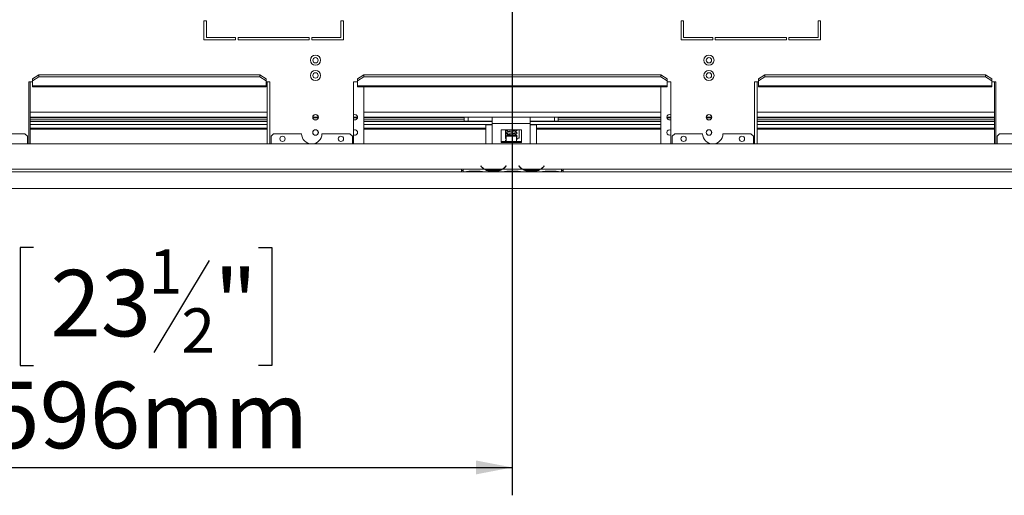
# Model space of a CAD drawing. Units: millimetres. Extents: x 74 to 5454, y 83 to 4277.
# Drawn here: x 601 to 1306, y 313 to 654 of the extents above; entities that cross this region are included whole.
import ezdxf

# ---------------------------------------------------------------- set-up
doc = ezdxf.new("R2010")
doc.units = ezdxf.units.MM
doc.header["$LTSCALE"] = 20
doc.layers.add('FORMAT', color=7, linetype='Continuous')
doc.styles.add('SLDTEXTSTYLE0', font='TXT', dxfattribs={"width": 0.75})
doc.dimstyles.new('SLDDIMSTYLE0', dxfattribs={"dimtxt": 47.625, "dimasz": 26, "dimexe": 0, "dimexo": 0.0625, "dimgap": 11.90625, "dimtad": 1, "dimdec": 0, "dimlfac": 1.1, "dimrnd": 1e-09, "dimzin": 12, "dimdsep": 46, "dimtxsty": 'SLDTEXTSTYLE0', "dimsah": 1, "dimcen": 0.09, "dimadec": 0, "dimazin": 3, "dimtfac": 1, "dimtdec": 0, "dimtmove": 0, "dimatfit": 0, "dimfxl": 0, "dimfrac": 2, "dimtolj": 1, "dimtzin": 12, "dimarcsym": 0})
doc.dimstyles.new('SLDDIMSTYLE1', dxfattribs={"dimtxt": 47.625, "dimasz": 26, "dimexe": 0, "dimexo": 0.0625, "dimgap": 11.90625, "dimtad": 1, "dimdec": 0, "dimlfac": 1.1, "dimrnd": 1e-09, "dimzin": 12, "dimdsep": 46, "dimtxsty": 'SLDTEXTSTYLE0', "dimsah": 1, "dimcen": 0.09, "dimadec": 0, "dimazin": 3, "dimtfac": 1, "dimtdec": 0, "dimtofl": 0, "dimtmove": 0, "dimatfit": 3, "dimfxl": 0, "dimfrac": 2, "dimtolj": 1, "dimtzin": 12, "dimarcsym": 0})

# ---------------------------------------------------------------- blocks, each defined once
blk = doc.blocks.new('_D_10')
at = {"layer": 'FORMAT', "color": 7}
for p, q in [((953.41, 771.57), (953.41, 313.21)), ((411.41, 513.21), (411.41, 313.21)), ((610.53, 491.03), (600.87, 491.03)), ((600.87, 491.03), (600.87, 406.37)), ((771.64, 491.03), (781.3, 491.03)), ((781.3, 491.03), (781.3, 406.37)), ((736.23, 481.68), (696.65, 415.71)), ((600.87, 406.37), (610.53, 406.37)), ((781.3, 406.37), (771.64, 406.37)), ((411.41, 333.21), (953.41, 333.21))]:
    blk.add_line(p, q, dxfattribs=at)
for points in [[(411.41, 333.21), (437.41, 328.21), (437.41, 338.21)], [(953.41, 333.21), (927.41, 338.21), (927.41, 328.21)]]:
    blk.add_solid(points, dxfattribs=at)
at = {"layer": 'FORMAT', "color": 7, "attachment_point": 1, "style": 'SLDTEXTSTYLE0'}
for s, insert, char_height in [('1', (692.98, 489.63), 31.75), ('23', (622.6, 474.84), 47.625), ('"', (739.9, 474.84), 47.62), ('2', (716.44, 447.29), 31.75), ('596mm', (578.77, 394.6), 47.625)]:
    blk.add_mtext(s, dxfattribs=dict(at, insert=insert, char_height=char_height))
blk = doc.blocks.new('_D_11')
at = {"layer": 'FORMAT', "color": 7}
for p, q in [((1692.47, 791.57), (1692.47, 841.57)), ((973.41, 791.57), (1712.47, 791.57)), ((1692.47, 533.21), (1692.47, 791.57)), ((1534.64, 756.31), (1534.64, 765.97)), ((1534.64, 765.97), (1619.31, 765.97)), ((1619.31, 765.97), (1619.31, 756.31)), ((1543.99, 697.45), (1609.96, 657.86)), ((1534.64, 571.74), (1534.64, 562.09)), ((1619.31, 562.09), (1619.31, 571.74)), ((1534.64, 562.09), (1619.31, 562.09)), ((1464.32, 533.21), (1712.47, 533.21)), ((1692.47, 533.21), (1692.47, 483.21))]:
    blk.add_line(p, q, dxfattribs=at)
for points in [[(1692.47, 791.57), (1697.47, 817.57), (1687.47, 817.57)], [(1692.47, 533.21), (1687.47, 507.21), (1697.47, 507.21)]]:
    blk.add_solid(points, dxfattribs=at)
at = {"layer": 'FORMAT', "color": 7, "attachment_point": 1, "rotation": 90, "style": 'SLDTEXTSTYLE0'}
for s, insert, char_height in [('284mm', (1631.07, 551.71), 47.625), ('"', (1550.84, 724.57), 47.62), ('16', (1578.38, 677.66), 31.75), ('3', (1536.05, 654.2), 31.75), ('11', (1550.84, 583.82), 47.625)]:
    blk.add_mtext(s, dxfattribs=dict(at, insert=insert, char_height=char_height))
blk = doc.blocks.new('_D_12')
at = {"layer": 'FORMAT', "color": 7}
for p, q in [((1315.96, 982.03), (1901.49, 982.03)), ((1881.49, 533.21), (1881.49, 982.03)), ((1723.67, 825.48), (1723.67, 835.13)), ((1723.67, 835.13), (1808.34, 835.13)), ((1808.34, 835.13), (1808.34, 825.48)), ((1733.02, 766.61), (1798.99, 727.03)), ((1723.67, 640.91), (1723.67, 631.25)), ((1808.34, 631.25), (1808.34, 640.91)), ((1723.67, 631.25), (1808.34, 631.25)), ((1464.32, 533.21), (1901.49, 533.21))]:
    blk.add_line(p, q, dxfattribs=at)
for points in [[(1881.49, 982.03), (1876.49, 956.03), (1886.49, 956.03)], [(1881.49, 533.21), (1886.49, 559.21), (1876.49, 559.21)]]:
    blk.add_solid(points, dxfattribs=at)
at = {"layer": 'FORMAT', "color": 7, "attachment_point": 1, "rotation": 90, "style": 'SLDTEXTSTYLE0'}
for s, insert, char_height in [('494mm', (1820.1, 620.88), 47.625), ('"', (1739.87, 793.74), 47.62), ('16', (1767.41, 746.82), 31.75), ('7', (1725.08, 723.36), 31.75), ('19', (1739.87, 652.98), 47.625)]:
    blk.add_mtext(s, dxfattribs=dict(at, insert=insert, char_height=char_height))

msp = doc.modelspace()

# ---------------------------------------------------------------- linework, layer by layer
at = {"color": 7, "linetype": 'Continuous', "lineweight": 15}
for p, q in [((734.32, 653.39), (732.5, 653.39)), ((732.5, 653.39), (732.5, 639.75)), ((734.32, 641.57), (734.32, 653.39)), ((830.68, 653.39), (830.68, 641.57)), ((832.5, 653.39), (830.68, 653.39)), ((832.5, 639.75), (832.5, 653.39)), ((1076.14, 653.39), (1074.32, 653.39)), ((1074.32, 653.39), (1074.32, 639.75)), ((1076.14, 641.57), (1076.14, 653.39)), ((1174.32, 653.39), (1172.5, 653.39)), ((1172.5, 653.39), (1172.5, 641.57)), ((1174.32, 639.75), (1174.32, 653.39)), ((732.5, 639.75), (755.23, 639.75)), ((755.23, 641.57), (734.32, 641.57)), ((755.23, 639.75), (755.23, 641.57)), ((807.96, 641.57), (757.05, 641.57)), ((757.05, 641.57), (757.05, 639.75)), ((757.05, 639.75), (807.96, 639.75)), ((807.96, 639.75), (807.96, 641.57)), ((830.68, 641.57), (809.77, 641.57)), ((809.77, 641.57), (809.77, 639.75)), ((809.77, 639.75), (832.5, 639.75)), ((1074.32, 639.75), (1097.05, 639.75)), ((1097.05, 641.57), (1076.14, 641.57)), ((1097.05, 639.75), (1097.05, 641.57)), ((1149.77, 641.57), (1098.86, 641.57)), ((1098.86, 641.57), (1098.86, 639.75)), ((1098.86, 639.75), (1149.77, 639.75)), ((1149.77, 639.75), (1149.77, 641.57)), ((1172.5, 641.57), (1151.59, 641.57)), ((1151.59, 641.57), (1151.59, 639.75)), ((1151.59, 639.75), (1174.32, 639.75)), ((609.77, 611.88), (614.32, 614.8)), ((614.32, 614.8), (614.32, 613.41)), ((772.5, 614.8), (614.32, 614.8)), ((772.5, 613.41), (772.5, 614.8)), ((772.5, 614.8), (777.05, 611.88)), ((842.5, 611.88), (847.05, 614.8)), ((847.05, 614.8), (847.05, 613.41)), ((1059.77, 614.8), (847.05, 614.8)), ((1059.77, 613.41), (1059.77, 614.8)), ((1059.77, 614.8), (1064.32, 611.88)), ((1129.77, 611.88), (1134.32, 614.8)), ((1134.32, 614.8), (1134.32, 613.41)), ((1292.5, 614.8), (1134.32, 614.8)), ((1292.5, 613.41), (1292.5, 614.8)), ((1292.5, 614.8), (1297.05, 611.88)), ((609.77, 609.75), (607.05, 609.75)), ((607.05, 609.75), (607.05, 565.21)), ((607.96, 609.75), (607.96, 565.21)), ((614.32, 613.41), (609.77, 610.49)), ((609.77, 610.49), (609.77, 611.88)), ((609.77, 610.49), (609.77, 606.88)), ((777.05, 606.88), (609.77, 606.88)), ((609.77, 606.03), (609.77, 606.88)), ((772.5, 613.41), (614.32, 613.41)), ((777.05, 610.49), (772.5, 613.41)), ((777.05, 611.88), (777.05, 610.49)), ((777.05, 606.88), (777.05, 610.49)), ((779.77, 609.75), (777.05, 609.75)), ((777.05, 606.88), (777.05, 606.03)), ((777.96, 609.75), (777.96, 565.21)), ((779.77, 565.21), (779.77, 609.75)), ((842.5, 609.75), (839.77, 609.75)), ((839.77, 609.75), (839.77, 565.21)), ((847.05, 613.41), (842.5, 610.49)), ((842.5, 610.49), (842.5, 611.88)), ((842.5, 610.49), (842.5, 606.88)), ((1064.32, 606.88), (842.5, 606.88)), ((842.5, 606.03), (842.5, 606.88)), ((1059.77, 613.41), (847.05, 613.41)), ((1064.32, 610.49), (1059.77, 613.41)), ((1064.32, 611.88), (1064.32, 610.49)), ((1064.32, 606.88), (1064.32, 610.49)), ((1067.05, 609.75), (1064.32, 609.75)), ((1064.32, 606.88), (1064.32, 606.03)), ((1067.05, 565.21), (1067.05, 609.75)), ((1129.77, 609.75), (1127.05, 609.75)), ((1127.05, 609.75), (1127.05, 565.21)), ((1128.86, 609.75), (1128.86, 565.21)), ((1134.32, 613.41), (1129.77, 610.49)), ((1129.77, 610.49), (1129.77, 611.88)), ((1129.77, 610.49), (1129.77, 606.88)), ((1297.05, 606.88), (1129.77, 606.88)), ((1129.77, 606.03), (1129.77, 606.88)), ((1292.5, 613.41), (1134.32, 613.41)), ((1297.05, 610.49), (1292.5, 613.41)), ((1297.05, 611.88), (1297.05, 610.49)), ((1297.05, 606.88), (1297.05, 610.49)), ((1299.77, 609.75), (1297.05, 609.75)), ((1297.05, 606.88), (1297.05, 606.03)), ((1298.86, 609.75), (1298.86, 565.21)), ((1299.77, 565.21), (1299.77, 609.75)), ((609.77, 606.03), (777.05, 606.03)), ((842.5, 606.03), (1064.32, 606.03)), ((847.05, 606.03), (847.05, 565.21)), ((1059.77, 606.03), (1059.77, 565.21)), ((1129.77, 606.03), (1297.05, 606.03)), ((777.96, 584.3), (607.96, 584.3)), ((777.96, 583.84), (607.96, 583.84)), ((777.96, 582.48), (607.96, 582.48)), ((814.41, 584.3), (810.59, 584.3)), ((814.35, 583.84), (810.65, 583.84)), ((813.08, 582.48), (811.92, 582.48)), ((842.59, 584.3), (839.77, 584.3)), ((842.54, 583.84), (839.77, 583.84)), ((841.26, 582.48), (840.1, 582.48)), ((919.03, 584.3), (847.05, 584.3)), ((919.03, 583.84), (847.05, 583.84)), ((919.03, 582.48), (847.05, 582.48)), ((919.03, 581.57), (919.03, 584.3)), ((919.03, 584.3), (921.76, 584.3)), ((921.76, 581.57), (919.03, 581.57)), ((921.76, 581.57), (921.76, 584.3)), ((939.03, 584.3), (921.76, 584.3)), ((939.03, 581.57), (921.76, 581.57)), ((934.48, 565.21), (934.48, 578.84)), ((934.48, 578.84), (939.03, 578.84)), ((939.03, 579.75), (939.03, 584.3)), ((966.3, 584.3), (939.03, 584.3)), ((966.3, 579.75), (939.03, 579.75)), ((939.03, 578.84), (939.03, 579.75)), ((966.3, 584.3), (966.3, 579.75)), ((983.57, 584.3), (966.3, 584.3)), ((983.57, 581.57), (966.3, 581.57)), ((966.3, 579.75), (966.3, 578.84)), ((966.3, 578.84), (970.85, 578.84)), ((970.85, 565.21), (970.85, 578.84)), ((983.57, 581.57), (983.57, 584.3)), ((983.57, 584.3), (986.3, 584.3)), ((986.3, 581.57), (983.57, 581.57)), ((986.3, 584.3), (986.3, 581.57)), ((1059.77, 584.3), (986.3, 584.3)), ((1059.77, 583.84), (986.3, 583.84)), ((1059.77, 582.48), (986.3, 582.48)), ((1067.05, 584.3), (1064.23, 584.3)), ((1067.05, 583.84), (1064.28, 583.84)), ((1066.72, 582.48), (1065.55, 582.48)), ((1096.23, 584.3), (1092.41, 584.3)), ((1096.17, 583.84), (1092.46, 583.84)), ((1094.9, 582.48), (1093.74, 582.48)), ((1298.86, 584.3), (1128.86, 584.3)), ((1298.86, 583.84), (1128.86, 583.84)), ((1298.86, 582.48), (1128.86, 582.48)), ((604.32, 572.48), (578.86, 572.48)), ((606.14, 570.66), (604.32, 572.48)), ((777.96, 576.57), (607.96, 576.57)), ((607.96, 575.84), (777.96, 575.84)), ((782.5, 572.48), (780.68, 570.66)), ((782.5, 572.48), (802.5, 572.48)), ((817.05, 572.48), (837.05, 572.48)), ((838.86, 570.66), (837.05, 572.48)), ((934.48, 576.57), (847.05, 576.57)), ((847.05, 575.84), (934.48, 575.84)), ((945.39, 575.21), (945.39, 566.12)), ((959.94, 575.21), (945.39, 575.21)), ((948.56, 575.21), (948.56, 574.18)), ((948.56, 573.69), (948.56, 572.02)), ((948.56, 571.53), (948.56, 569.87)), ((950.04, 571.57), (949.13, 570.66)), ((950.04, 571.57), (949.13, 570.66)), ((949.24, 575.21), (949.24, 574.63)), ((949.24, 573.26), (949.24, 572.47)), ((949.94, 575.21), (949.94, 574.26)), ((949.94, 573.13), (949.94, 572.1)), ((955.5, 571.57), (950.04, 571.57)), ((955.39, 573.66), (955.39, 574.72)), ((955.39, 571.57), (955.39, 572.56)), ((956.4, 570.66), (955.5, 571.57)), ((956.4, 570.66), (955.5, 571.57)), ((958.26, 575.21), (958.26, 569.48)), ((959.94, 566.12), (959.94, 575.21)), ((1059.77, 576.57), (970.85, 576.57)), ((970.85, 575.84), (1059.77, 575.84)), ((1069.77, 572.48), (1067.96, 570.66)), ((1089.77, 572.48), (1069.77, 572.48)), ((1124.32, 572.48), (1104.32, 572.48)), ((1126.14, 570.66), (1124.32, 572.48)), ((1298.86, 576.57), (1128.86, 576.57)), ((1128.86, 575.84), (1298.86, 575.84)), ((1302.5, 572.48), (1300.68, 570.66)), ((1302.5, 572.48), (1327.96, 572.48)), ((1479.77, 565.21), (427.05, 565.21)), ((606.14, 565.21), (606.14, 570.66)), ((780.68, 570.66), (780.68, 565.21)), ((838.86, 565.21), (838.86, 570.66)), ((945.39, 567.03), (946.55, 567.03)), ((945.39, 566.12), (959.94, 566.12)), ((946.55, 567.03), (947.27, 567.03)), ((947.27, 567.03), (947.31, 567.03)), ((947.31, 567.03), (948.85, 567.03)), ((948.85, 567.03), (950.1, 567.03)), ((949.13, 570.26), (948.97, 570.19)), ((949.13, 568.1), (948.97, 568.03)), ((949.13, 570.66), (949.13, 567.03)), ((949.13, 570.66), (949.13, 567.03)), ((956.4, 570.66), (949.13, 570.66)), ((949.24, 571.1), (949.24, 570.78)), ((950.1, 566.12), (950.1, 567.03)), ((950.1, 567.03), (951.94, 567.03)), ((951.94, 567.03), (951.94, 566.12)), ((951.94, 567.03), (953.75, 567.03)), ((953.75, 566.12), (953.75, 567.03)), ((953.75, 567.03), (955.55, 567.03)), ((955.55, 567.03), (955.55, 566.12)), ((955.55, 567.03), (956.75, 567.03)), ((956.38, 569.21), (957.94, 569.21)), ((956.4, 567.03), (956.4, 570.66)), ((956.4, 567.03), (956.4, 570.66)), ((956.75, 567.03), (958.22, 567.03)), ((958.22, 567.03), (958.22, 566.12)), ((958.22, 567.03), (958.86, 567.03)), ((958.86, 567.03), (959.94, 567.03)), ((1067.96, 570.66), (1067.96, 565.21)), ((1126.14, 565.21), (1126.14, 570.66)), ((1300.68, 570.66), (1300.68, 565.21)), ((917.05, 547.03), (551.59, 547.03)), ((917.05, 545.21), (551.59, 545.21)), ((918.14, 547.03), (917.05, 547.03)), ((917.05, 547.03), (917.05, 545.21)), ((917.05, 546.12), (918.14, 546.12)), ((917.05, 545.21), (918.14, 545.21)), ((918.14, 547.03), (918.14, 547.02)), ((933.38, 547.02), (918.14, 547.02)), ((918.14, 547.02), (918.14, 545.21)), ((919.74, 545.21), (918.14, 545.21)), ((919.7, 545.21), (920.13, 545.21)), ((920.13, 545.21), (923.29, 545.21)), ((923.29, 545.65), (929.35, 545.65)), ((923.29, 545.21), (929.35, 545.21)), ((929.35, 545.21), (932.51, 545.21)), ((931, 549.4), (930.86, 549.28)), ((930.86, 549.28), (931.35, 548.7)), ((931.49, 548.81), (931, 549.4)), ((932.51, 545.21), (932.9, 545.21)), ((947.01, 545.21), (932.9, 545.21)), ((946.14, 547.02), (933.77, 547.02)), ((936.93, 546.43), (936.93, 545.83)), ((942.98, 546.28), (936.93, 546.28)), ((942.98, 545.83), (936.93, 545.83)), ((942.98, 546.43), (942.98, 545.83)), ((960.65, 547.02), (946.53, 547.02)), ((946.97, 545.21), (947.4, 545.21)), ((947.4, 545.21), (950.56, 545.21)), ((948.91, 549.4), (948.42, 548.81)), ((948.56, 548.7), (949.05, 549.28)), ((949.05, 549.28), (948.91, 549.4)), ((950.56, 545.65), (956.62, 545.65)), ((950.56, 545.21), (956.62, 545.21)), ((956.62, 545.21), (959.78, 545.21)), ((958.28, 549.4), (958.14, 549.28)), ((958.14, 549.28), (958.63, 548.7)), ((958.77, 548.81), (958.28, 549.4)), ((959.78, 545.21), (960.17, 545.21)), ((974.29, 545.21), (960.17, 545.21)), ((973.42, 547.02), (961.04, 547.02)), ((964.2, 546.43), (964.2, 545.83)), ((970.26, 546.28), (964.2, 546.28)), ((970.26, 545.83), (964.2, 545.83)), ((970.26, 546.43), (970.26, 545.83)), ((988.68, 547.02), (973.8, 547.02)), ((974.25, 545.21), (974.68, 545.21)), ((974.68, 545.21), (977.83, 545.21)), ((976.18, 549.4), (975.69, 548.81)), ((975.83, 548.7), (976.32, 549.28)), ((976.32, 549.28), (976.18, 549.4)), ((977.83, 545.65), (983.89, 545.65)), ((977.83, 545.21), (983.89, 545.21)), ((983.89, 545.21), (987.05, 545.21)), ((987.05, 545.21), (987.44, 545.21)), ((988.68, 545.21), (987.44, 545.21)), ((989.77, 547.03), (988.68, 547.03)), ((988.68, 547.02), (988.68, 547.03)), ((988.68, 545.21), (988.68, 547.02)), ((988.68, 546.12), (989.77, 546.12)), ((988.68, 545.21), (989.77, 545.21)), ((1355.23, 547.03), (989.77, 547.03)), ((989.77, 545.21), (989.77, 547.03)), ((1355.23, 545.21), (989.77, 545.21)), ((1444.32, 533.21), (411.41, 533.21))]:
    msp.add_line(p, q, dxfattribs=at)
at = {"color": 8, "linetype": 'Continuous', "lineweight": 15}
for p, q in [((607.96, 587.94), (777.96, 587.94)), ((847.05, 587.94), (1059.77, 587.94)), ((1128.86, 587.94), (1298.86, 587.94)), ((777.96, 581.34), (607.96, 581.34)), ((777.96, 579.07), (607.96, 579.07)), ((939.03, 581.34), (847.05, 581.34)), ((939.03, 579.07), (847.05, 579.07)), ((939.03, 565.21), (939.03, 578.84)), ((1059.77, 581.34), (966.3, 581.34)), ((1059.77, 579.07), (966.3, 579.07)), ((966.3, 565.21), (966.3, 578.84)), ((1298.86, 581.34), (1128.86, 581.34)), ((1298.86, 579.07), (1128.86, 579.07)), ((946.55, 566.12), (946.55, 567.03)), ((947.27, 567.03), (947.27, 566.12)), ((947.31, 567.03), (947.31, 566.12)), ((948.85, 566.12), (948.85, 567.03)), ((956.75, 567.03), (956.75, 566.12)), ((958.86, 567.03), (958.86, 566.12)), ((923.29, 545.21), (923.29, 545.65)), ((929.35, 545.21), (929.35, 545.65)), ((933.76, 547.03), (933.37, 547.03)), ((946.54, 547.03), (946.15, 547.03)), ((950.56, 545.21), (950.56, 545.65)), ((956.62, 545.21), (956.62, 545.65)), ((961.03, 547.03), (960.64, 547.03)), ((973.81, 547.03), (973.42, 547.03)), ((977.83, 545.65), (977.83, 545.21)), ((983.89, 545.65), (983.89, 545.21))]:
    msp.add_line(p, q, dxfattribs=at)
at = {"color": 7, "linetype": 'Continuous', "lineweight": 15}
for centre, radius in [((812.5, 625.21), 3.64), ((1094.32, 625.21), 3.64), ((812.5, 625.21), 1.91), ((1094.32, 625.21), 1.91), ((812.5, 614.3), 3.64), ((812.5, 614.3), 1.91), ((1094.32, 614.3), 3.64), ((1094.32, 614.3), 1.91), ((812.5, 584.3), 2), ((812.5, 584.3), 1.91), ((1094.32, 584.3), 2), ((1094.32, 584.3), 1.91), ((812.5, 573.39), 2), ((812.5, 573.39), 1.91), ((1094.32, 573.39), 2), ((1094.32, 573.39), 1.91), ((788.86, 568.84), 1.91), ((830.68, 568.84), 1.91), ((1076.14, 568.84), 1.91), ((1117.96, 568.84), 1.91)]:
    msp.add_circle(centre, radius, dxfattribs=at)
for centre, radius, start, end in [((840.68, 584.3), 1.91, 241.56311, 118.43689), ((1066.14, 584.3), 1.91, 61.56311, 180), ((1066.14, 584.3), 1.91, 180, 298.43689), ((809.77, 572.48), 7.27, 180, 0), ((840.68, 573.39), 1.91, 241.56311, 118.43689), ((1066.14, 573.39), 1.91, 61.56311, 180), ((1066.14, 573.39), 1.91, 180, 298.43689), ((1097.05, 572.48), 7.27, 180, 0), ((936.93, 553.37), 7.27, 220, 240.80841), ((936.93, 553.37), 7.09, 220, 243.55704), ((936.93, 553.37), 7.09, 243.55704, 270), ((942.98, 553.37), 7.09, 270, 296.44296), ((942.98, 553.37), 7.09, 296.44296, 320), ((942.98, 553.37), 7.27, 299.19159, 320), ((964.2, 553.37), 7.27, 220, 240.80841), ((964.2, 553.37), 7.09, 220, 243.55704), ((964.2, 553.37), 7.09, 243.55704, 270), ((970.26, 553.37), 7.09, 270, 296.44296), ((970.26, 553.37), 7.09, 296.44296, 320), ((970.26, 553.37), 7.27, 299.19159, 320)]:
    msp.add_arc(centre, radius, start, end, dxfattribs=at)
for points, knots in [([(949.18, 574.59), (949.09, 574.58), (948.91, 574.55), (948.65, 574.39), (948.51, 574.16), (948.48, 573.95), (948.5, 573.75), (948.61, 573.55), (948.84, 573.36), (949.02, 573.33), (949.14, 573.3)], [0, 0, 0, 0, 0.129801, 0.272536, 0.424638, 0.501109, 0.575394, 0.711041, 0.826094, 1, 1, 1, 1]), ([(949.18, 572.43), (949.09, 572.42), (948.91, 572.39), (948.65, 572.23), (948.51, 572), (948.48, 571.79), (948.5, 571.6), (948.61, 571.39), (948.84, 571.2), (949.02, 571.17), (949.14, 571.14)], [0, 0, 0, 0, 0.129801, 0.272536, 0.424638, 0.501109, 0.575394, 0.711041, 0.826094, 1, 1, 1, 1]), ([(948.96, 573.4), (948.99, 573.36), (949.06, 573.28), (949.66, 573.16), (950.45, 573.06), (951.33, 572.96), (952.2, 572.88), (953.17, 572.79), (954.11, 572.7), (954.86, 572.61), (955.37, 572.56), (955.68, 572.52), (955.69, 572.58), (955.7, 572.61)], [0, 0, 0, 0, 0.123992, 0.237778, 0.342147, 0.436281, 0.520284, 0.595409, 0.714573, 0.797348, 0.856506, 0.946032, 1, 1, 1, 1]), ([(949.94, 574.75), (949.92, 574.75), (949.6, 574.71), (949.18, 574.63), (949.04, 574.55), (948.97, 574.51)], [0, 0, 0, 0, 0.0260699, 0.4915481, 1, 1, 1, 1]), ([(949.94, 572.59), (949.92, 572.59), (949.6, 572.55), (949.18, 572.47), (949.04, 572.39), (948.97, 572.35)], [0, 0, 0, 0, 0.02607, 0.491548, 1, 1, 1, 1]), ([(956.79, 573.1), (956.74, 573.17), (956.65, 573.3), (956.28, 573.48), (955.6, 573.65), (954.56, 573.78), (953.41, 573.89), (952.43, 573.99), (951.54, 574.07), (950.64, 574.17), (949.83, 574.27), (949.25, 574.38), (949.2, 574.46), (949.18, 574.49)], [0, 0, 0, 0, 0.069673, 0.130293, 0.223257, 0.3547, 0.462755, 0.531743, 0.609755, 0.696386, 0.792841, 0.897209, 1, 1, 1, 1]), ([(954.85, 571.57), (954.71, 571.59), (954.26, 571.66), (953.4, 571.73), (952.43, 571.83), (951.54, 571.91), (950.64, 572.01), (949.83, 572.11), (949.25, 572.22), (949.2, 572.3), (949.18, 572.33)], [0, 0, 0, 0, 0.063381, 0.220218, 0.32035, 0.43358, 0.559321, 0.699319, 0.850805, 1, 1, 1, 1]), ([(950.56, 575.21), (950.82, 575.18), (951.34, 575.12), (952.2, 575.04), (953.17, 574.95), (954.11, 574.86), (954.86, 574.77), (955.37, 574.72), (955.68, 574.68), (955.69, 574.74), (955.7, 574.76)], [0, 0, 0, 0, 0.13586, 0.264631, 0.379792, 0.562462, 0.68935, 0.780034, 0.917271, 1, 1, 1, 1]), ([(955.39, 574.23), (955.55, 574.25), (956, 574.31), (956.51, 574.52), (956.85, 574.89), (956.81, 575.13), (956.79, 575.26)], [0, 0, 0, 0, 0.174399, 0.512153, 0.740348, 1, 1, 1, 1]), ([(955.39, 572.07), (955.55, 572.09), (956, 572.15), (956.51, 572.36), (956.85, 572.73), (956.81, 572.97), (956.79, 573.1)], [0, 0, 0, 0, 0.174399, 0.512153, 0.740348, 1, 1, 1, 1]), ([(956.79, 570.94), (956.74, 571.01), (956.65, 571.14), (956.27, 571.32), (955.93, 571.42), (955.62, 571.47), (955.6, 571.47)], [0, 0, 0, 0, 0.303111, 0.566841, 0.971279, 1, 1, 1, 1]), ([(949.18, 570.28), (949.09, 570.26), (948.91, 570.23), (948.65, 570.07), (948.51, 569.84), (948.48, 569.63), (948.5, 569.44), (948.61, 569.23), (948.84, 569.05), (949.02, 569.01), (949.14, 568.98)], [0, 0, 0, 0, 0.129801, 0.272536, 0.424638, 0.501109, 0.575394, 0.711041, 0.826094, 1, 1, 1, 1]), ([(949.18, 568.12), (949.09, 568.1), (948.91, 568.07), (948.65, 567.91), (948.51, 567.68), (948.48, 567.47), (948.51, 567.28), (948.58, 567.11), (948.67, 567.04), (948.69, 567.03)], [0, 0, 0, 0, 0.173362, 0.363998, 0.567144, 0.669279, 0.768494, 0.949664, 1, 1, 1, 1]), ([(948.96, 571.24), (948.98, 571.2), (949.02, 571.13), (949.38, 571.07), (949.51, 571.04)], [0, 0, 0, 0, 0.635395, 1, 1, 1, 1]), ([(956.4, 570.22), (956.45, 570.23), (956.65, 570.31), (956.84, 570.58), (956.81, 570.82), (956.79, 570.94)], [0, 0, 0, 0, 0.112676, 0.52773, 1, 1, 1, 1]), ([(958.26, 569.48), (958.04, 569.4), (957.43, 569.17), (956.8, 569.2), (956.4, 569.22)], [0, 0, 0, 0, 0.36657, 1, 1, 1, 1]), ([(956.79, 568.78), (956.75, 568.85), (956.67, 568.97), (956.48, 569.05), (956.4, 569.09)], [0, 0, 0, 0, 0.624913, 1, 1, 1, 1]), ([(956.4, 568.06), (956.45, 568.07), (956.65, 568.15), (956.84, 568.42), (956.81, 568.66), (956.79, 568.78)], [0, 0, 0, 0, 0.112676, 0.52773, 1, 1, 1, 1]), ([(957.99, 569.21), (958.01, 569.21), (958.1, 569.21), (958.19, 569.36), (958.26, 569.48)], [0, 0, 0, 0, 0.214684, 1, 1, 1, 1]), ([(919.74, 545.21), (920.28, 545.29), (921.35, 545.46), (922.64, 545.59), (923.29, 545.65)], [0, 0, 0, 0, 0.499776, 1, 1, 1, 1]), ([(929.35, 545.65), (929.99, 545.59), (931.28, 545.46), (932.36, 545.29), (932.9, 545.21)], [0, 0, 0, 0, 0.499956, 1, 1, 1, 1]), ([(936.93, 545.83), (936.28, 545.87), (934.99, 545.96), (933.92, 546.67), (933.38, 547.02)], [0, 0, 0, 0, 0.499956, 1, 1, 1, 1]), ([(946.53, 547.02), (946, 546.67), (944.92, 545.95), (943.63, 545.87), (942.98, 545.83)], [0, 0, 0, 0, 0.499776, 1, 1, 1, 1]), ([(947.01, 545.21), (947.55, 545.29), (948.62, 545.46), (949.92, 545.59), (950.56, 545.65)], [0, 0, 0, 0, 0.499776, 1, 1, 1, 1]), ([(956.62, 545.65), (957.27, 545.59), (958.56, 545.46), (959.63, 545.29), (960.17, 545.21)], [0, 0, 0, 0, 0.499956, 1, 1, 1, 1]), ([(964.2, 545.83), (963.55, 545.87), (962.26, 545.96), (961.19, 546.67), (960.65, 547.02)], [0, 0, 0, 0, 0.499956, 1, 1, 1, 1]), ([(973.8, 547.02), (973.27, 546.67), (972.19, 545.95), (970.9, 545.87), (970.26, 545.83)], [0, 0, 0, 0, 0.499776, 1, 1, 1, 1]), ([(974.29, 545.21), (974.82, 545.29), (975.9, 545.46), (977.19, 545.59), (977.83, 545.65)], [0, 0, 0, 0, 0.499776, 1, 1, 1, 1]), ([(983.89, 545.65), (984.54, 545.59), (985.83, 545.46), (986.9, 545.29), (987.44, 545.21)], [0, 0, 0, 0, 0.499956, 1, 1, 1, 1])]:
    msp.add_open_spline(points, degree=3, knots=knots, dxfattribs=at)

# ---------------------------------------------------------------- dimensions: what is measured, and where the dimension line sits
at = {"layer": 'FORMAT', "color": 7}
for base, p1, p2, angle, dimstyle, picture, middle in [((1881.49, 982.03), (1444.32, 533.21), (1295.96, 982.03), 90, 'SLDDIMSTYLE1', '_D_12', (1881.49, 733.19)), ((1692.47, 791.57), (1444.32, 533.21), (953.41, 791.57), 90, 'SLDDIMSTYLE0', '_D_11', (1692.47, 664.03)), ((953.41, 333.21), (411.41, 533.21), (953.41, 791.57), 0, 'SLDDIMSTYLE1', '_D_10', (691.09, 333.21))]:
    dim = msp.add_linear_dim(base=base, p1=p1, p2=p2, angle=angle, dimstyle=dimstyle, dxfattribs=at)
    dim.commit()
    dim.dimension.update_dxf_attribs({"geometry": picture, "text_midpoint": middle, "dimtype": 160})

doc.saveas('drawing.dxf')
